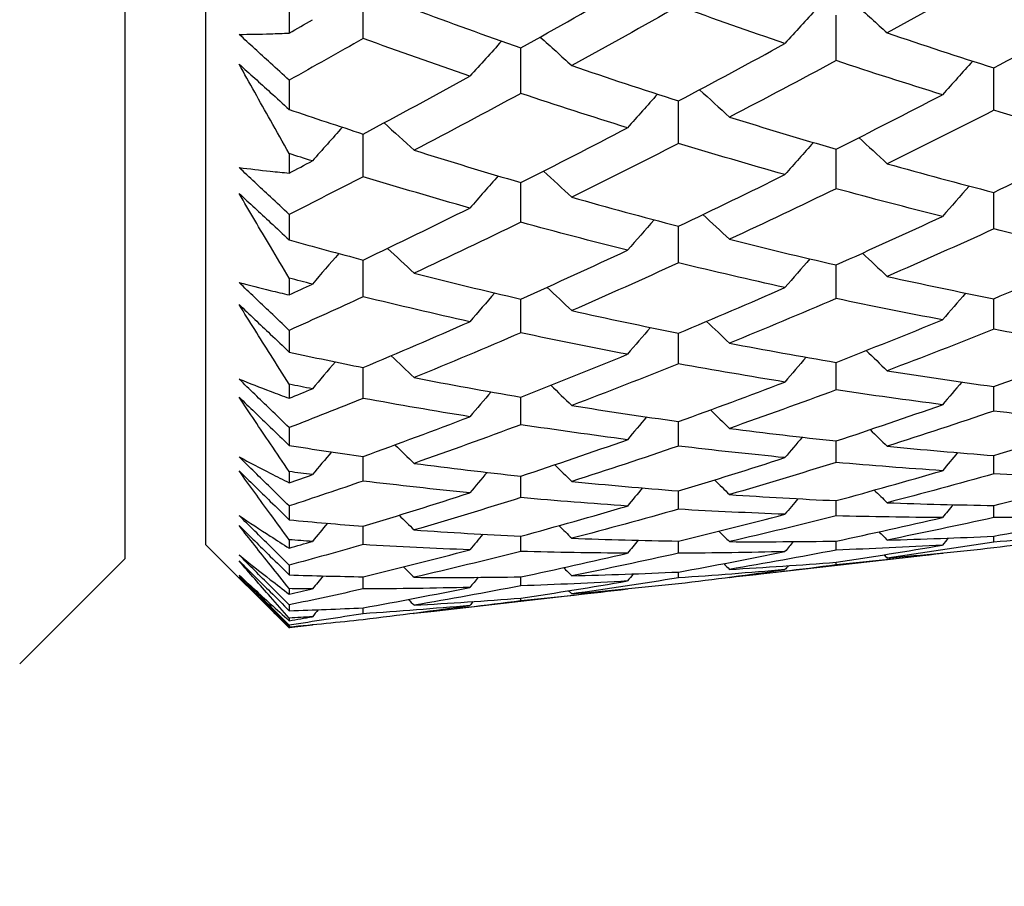
# Model space of a CAD drawing. Units: millimetres. Extents: x 24 to 867, y 24 to 606.
# Drawn here: x 177 to 181, y 120 to 124 of the extents above; entities that cross this region are included whole.
import ezdxf

# ---------------------------------------------------------------- set-up
doc = ezdxf.new("R2010")
doc.units = ezdxf.units.MM
doc.header["$LTSCALE"] = 0.54
doc.layers.add('Dimension (ISO)', color=7, linetype='Continuous', lineweight=25)
doc.layers.add('Visible (ISO)', color=7, linetype='Continuous', lineweight=25)
doc.styles.add('Samuel Heath (ISO)', font='tahoma.ttf')
doc.dimstyles.new('Samuel Heath (ISO)', dxfattribs={"dimscale": 3, "dimtxt": 2, "dimasz": 2.5, "dimexe": 1, "dimexo": 1.5, "dimgap": 0.762, "dimtad": 0, "dimtih": 1, "dimtoh": 1, "dimdec": 4, "dimlfac": 0.03937, "dimrnd": 1e-08, "dimzin": 1, "dimdsep": 46, "dimlunit": 5, "dimtxsty": 'Samuel Heath (ISO)', "dimcen": 0.09, "dimdle": 10, "dimclrd": 256, "dimclre": 256, "dimclrt": 256, "dimazin": 0, "dimtfac": 1.5, "dimtmove": 0, "dimatfit": 3, "dimfxl": 1, "dimtolj": 1, "dimtzin": 0, "dimlwd": 15, "dimlwe": 15, "dimarcsym": 0})

# ---------------------------------------------------------------- blocks, each defined once
blk = doc.blocks.new('*D6')
at = {"layer": 'Defpoints', "color": 0, "transparency": 16777216}
for p in [(138.6068, 147.6368), (398.7173, 147.6368), (337.6775, 141.9297)]:
    blk.add_point(p, dxfattribs=at)
at = {"layer": 'Dimension (ISO)', "lineweight": 15, "transparency": 16777216}
for p, q in [((398.7173, 155.1368), (398.7173, 162.6368)), ((143.1068, 147.6368), (401.7173, 147.6368)), ((398.7173, 147.6368), (398.7173, 141.9297)), ((342.1775, 141.9297), (401.7173, 141.9297)), ((398.7173, 134.4297), (398.7173, 120.2115)), ((398.7173, 120.2115), (391.2173, 120.2115))]:
    blk.add_line(p, q, dxfattribs=at)
at = {"layer": 'Dimension (ISO)', "transparency": 16777216}
for points in [[(397.4673, 155.1368), (399.9673, 155.1368), (398.7173, 147.6368)], [(397.4673, 134.4297), (399.9673, 134.4297), (398.7173, 141.9297)]]:
    blk.add_solid(points, dxfattribs=at)
at = {"layer": 'Dimension (ISO)', "color": 176, "lineweight": 18, "true_color": 0x000080, "transparency": 16777216, "insert": (385.8275, 130.7266), "char_height": 6, "attachment_point": 2, "style": 'Samuel Heath (ISO)'}
blk.add_mtext('\\A1;{\\H1.5x;\\S1/4;}', dxfattribs=at)
blk = doc.blocks.new('*D15')
at = {"layer": 'Defpoints', "color": 0, "transparency": 16777216}
for p in [(337.6775, 141.9297), (83.6068, 116.6368), (83.6068, 57.9297)]:
    blk.add_point(p, dxfattribs=at)
at = {"layer": 'Dimension (ISO)', "lineweight": 15, "transparency": 16777216}
for p, q in [((337.6775, 137.4297), (337.6775, 54.9297)), ((83.6068, 112.1368), (83.6068, 54.9297)), ((91.1068, 57.9297), (204.5724, 57.9297)), ((330.1775, 57.9297), (216.7119, 57.9297))]:
    blk.add_line(p, q, dxfattribs=at)
at = {"layer": 'Dimension (ISO)', "transparency": 16777216}
for points in [[(91.1068, 59.1797), (91.1068, 56.6797), (83.6068, 57.9297)], [(330.1775, 59.1797), (330.1775, 56.6797), (337.6775, 57.9297)]]:
    blk.add_solid(points, dxfattribs=at)
at = {"layer": 'Dimension (ISO)', "color": 176, "lineweight": 18, "true_color": 0x000080, "transparency": 16777216, "insert": (210.6421, 60.9297), "char_height": 6, "attachment_point": 2, "style": 'Samuel Heath (ISO)'}
blk.add_mtext('\\A1; \\fTahoma|b0|i0;A', dxfattribs=at)
blk = doc.blocks.new('*D16')
at = {"layer": 'Defpoints', "color": 0, "transparency": 16777216}
for p in [(337.6775, 141.9297), (158.1068, 121.5995), (337.6775, 93.9297)]:
    blk.add_point(p, dxfattribs=at)
at = {"layer": 'Dimension (ISO)', "lineweight": 15, "transparency": 16777216}
for p, q in [((337.6775, 137.4297), (337.6775, 90.9297)), ((158.1068, 117.0995), (158.1068, 90.9297)), ((165.6068, 93.9297), (241.9775, 93.9297)), ((330.1775, 93.9297), (253.8067, 93.9297))]:
    blk.add_line(p, q, dxfattribs=at)
at = {"layer": 'Dimension (ISO)', "transparency": 16777216}
for points in [[(165.6068, 95.1797), (165.6068, 92.6797), (158.1068, 93.9297)], [(330.1775, 95.1797), (330.1775, 92.6797), (337.6775, 93.9297)]]:
    blk.add_solid(points, dxfattribs=at)
at = {"layer": 'Dimension (ISO)', "color": 176, "lineweight": 18, "true_color": 0x000080, "transparency": 16777216, "insert": (247.8921, 96.9297), "char_height": 6, "attachment_point": 2, "style": 'Samuel Heath (ISO)'}
blk.add_mtext('\\A1; \\fTahoma|b0|i0;B', dxfattribs=at)

msp = doc.modelspace()

# ---------------------------------------------------------------- linework, layer by layer
at = {"layer": 'Visible (ISO)'}
for p, q in [((177.30676, 173.35936), (177.30676, 121.91427)), ((177.65676, 173.29652), (177.65676, 121.97712)), ((178.01817, 124.28661), (178.01817, 124.19092)), ((178.01817, 123.98683), (178.01817, 123.85998)), ((178.01817, 123.66913), (178.01817, 123.58481)), ((178.01817, 123.40584), (178.01817, 123.29524)), ((178.01817, 123.12982), (178.01817, 123.05717)), ((178.01817, 122.90389), (178.01817, 122.80989)), ((178.01817, 122.67045), (178.01817, 122.60969)), ((178.01817, 122.48262), (178.01817, 122.40552)), ((178.01817, 122.29251), (178.01817, 122.24385)), ((178.01817, 122.1434), (178.01817, 122.08345)), ((178.01817, 121.99724), (178.01817, 121.96083)), ((177.65676, 121.97712), (178.01817, 121.61571)), ((177.30676, 121.91427), (176.85241, 121.45992)), ((180.74648, 121.92656), (180.02122, 121.84393)), ((178.01817, 121.88732), (178.01817, 121.84473)), ((180.38402, 121.88823), (180.38404, 121.8999)), ((178.01817, 121.78561), (178.01817, 121.76157)), ((179.38347, 121.77127), (178.65698, 121.68849)), ((179.02039, 121.7329), (179.0204, 121.7446)), ((178.01817, 121.71524), (178.01817, 121.69014)), ((178.33858, 121.67712), (178.33859, 121.70253)), ((178.01817, 121.65829), (178.01817, 121.6467)), ((178.01817, 121.62771), (178.01817, 121.62018)), ((178.02046, 121.61597), (178.01817, 121.61571))]:
    msp.add_line(p, q, dxfattribs=at)
for points in [[(181.06583, 124.44759), (180.91226, 124.36094), (180.75874, 124.27561), (180.60525, 124.19161)], [(178.33858, 124.16751), (178.33861, 124.23744), (178.33864, 124.30737), (178.33867, 124.3773)], [(179.02039, 124.12657), (179.17407, 124.21255), (179.32776, 124.29986), (179.48148, 124.38848)], [(178.55889, 124.29396), (178.71264, 124.23659), (178.86648, 124.18079), (179.02039, 124.12657)], [(179.7022, 124.30755), (179.54845, 124.22036), (179.39472, 124.13449), (179.24101, 124.04996)], [(180.16298, 124.14569), (180.00931, 124.19807), (179.85572, 124.25203), (179.7022, 124.30755)], [(180.30055, 124.29718), (180.25447, 124.24685), (180.20861, 124.19636), (180.16298, 124.14569)], [(180.46802, 124.31474), (180.51398, 124.2739), (180.55972, 124.23286), (180.60525, 124.19161)], [(178.01817, 124.19092), (178.0516, 124.21016), (178.08503, 124.22947), (178.11846, 124.24883)], [(180.38402, 124.07145), (180.38413, 124.13698), (180.38424, 124.20251), (180.38436, 124.26804)], [(181.06583, 124.03998), (181.21916, 124.12104), (181.37255, 124.20346), (181.52598, 124.28721)], [(178.33858, 124.16751), (178.23178, 124.10664), (178.12498, 124.04641), (178.01817, 123.98683)], [(178.79997, 124.00416), (178.64609, 124.05703), (178.4923, 124.11148), (178.33858, 124.16751)], [(179.10374, 124.17333), (179.14971, 124.13241), (179.19547, 124.09128), (179.24101, 124.04996)], [(180.60525, 124.19161), (180.7587, 124.1395), (180.91223, 124.08896), (181.06583, 124.03998)], [(178.93734, 124.15598), (178.89133, 124.10555), (178.84554, 124.05494), (178.79997, 124.00416)], [(179.02039, 123.92954), (179.02045, 123.99525), (179.0205, 124.06096), (179.02056, 124.12667)], [(179.7022, 123.89692), (179.85577, 123.97849), (180.00936, 124.06142), (180.16298, 124.14569)], [(179.24101, 124.04996), (179.39466, 123.99737), (179.54839, 123.94635), (179.7022, 123.89692)], [(180.38402, 124.07145), (180.23035, 123.98862), (180.07673, 123.90714), (179.92313, 123.82703)], [(180.84448, 123.92389), (180.69092, 123.9715), (180.53743, 124.02069), (180.38402, 124.07145)], [(180.97495, 124.06914), (180.93125, 124.02088), (180.88777, 123.97246), (180.84448, 123.92389)], [(181.06583, 123.85638), (181.06596, 123.91765), (181.0661, 123.97892), (181.06623, 124.0402)], [(178.33858, 123.75386), (178.49237, 123.83594), (178.64617, 123.91939), (178.79997, 124.00416)], [(179.02039, 123.92954), (178.86655, 123.84621), (178.71271, 123.76423), (178.55889, 123.6836)], [(179.48148, 123.7806), (179.3277, 123.82866), (179.17401, 123.87831), (179.02039, 123.92954)], [(179.61175, 123.92617), (179.56813, 123.8778), (179.5247, 123.82928), (179.48148, 123.7806)], [(179.79307, 123.94534), (179.83661, 123.90609), (179.87997, 123.86665), (179.92313, 123.82703)], [(180.38402, 123.68836), (180.53747, 123.76549), (180.69095, 123.84401), (180.84448, 123.92389)], [(179.7022, 123.71272), (179.70228, 123.77416), (179.70236, 123.83561), (179.70244, 123.89705)], [(178.01817, 123.85998), (178.12494, 123.82384), (178.23174, 123.78847), (178.33858, 123.75386)], [(179.92313, 123.82703), (180.07668, 123.77922), (180.23031, 123.73299), (180.38402, 123.68836)], [(181.06583, 123.85638), (180.91226, 123.77795), (180.75874, 123.7009), (180.60525, 123.62523)], [(181.52598, 123.72314), (181.37252, 123.76597), (181.21914, 123.81038), (181.06583, 123.85638)], [(178.24856, 123.7832), (178.20499, 123.73472), (178.16163, 123.68609), (178.11846, 123.6373)], [(178.42878, 123.80216), (178.47234, 123.76282), (178.51571, 123.7233), (178.55889, 123.6836)], [(179.02039, 123.54363), (179.17407, 123.62124), (179.32776, 123.70024), (179.48148, 123.7806)], [(178.33858, 123.56907), (178.3386, 123.63068), (178.33863, 123.69229), (178.33866, 123.7539)], [(180.48256, 123.73808), (180.52363, 123.70063), (180.56453, 123.66301), (180.60525, 123.62523)], [(179.7022, 123.71272), (179.54845, 123.63382), (179.39472, 123.55629), (179.24101, 123.48015)], [(180.16298, 123.57819), (180.00931, 123.62144), (179.85572, 123.66629), (179.7022, 123.71272)], [(180.28599, 123.71704), (180.24481, 123.6709), (180.2038, 123.62462), (180.16298, 123.57819)], [(181.06583, 123.50094), (181.21916, 123.57361), (181.37255, 123.64768), (181.52598, 123.72314)], [(178.11846, 123.6373), (178.08503, 123.64784), (178.0516, 123.65844), (178.01817, 123.66913)], [(178.55889, 123.6836), (178.71265, 123.63535), (178.86648, 123.58869), (179.02039, 123.54363)], [(180.38402, 123.5171), (180.38412, 123.57424), (180.38422, 123.63138), (180.38432, 123.68851)], [(178.01817, 123.58481), (178.0516, 123.60225), (178.08503, 123.61974), (178.11846, 123.6373)], [(180.60525, 123.62523), (180.7587, 123.58221), (180.91222, 123.54078), (181.06583, 123.50094)], [(178.33858, 123.56907), (178.23178, 123.514), (178.12498, 123.45959), (178.01817, 123.40584)], [(178.79997, 123.43325), (178.6461, 123.47692), (178.4923, 123.52219), (178.33858, 123.56907)], [(178.92281, 123.57241), (178.88168, 123.52616), (178.84074, 123.47978), (178.79997, 123.43325)], [(179.11827, 123.59324), (179.15935, 123.55571), (179.20027, 123.51801), (179.24101, 123.48015)], [(179.7022, 123.35466), (179.85577, 123.42777), (180.00936, 123.50229), (180.16298, 123.57819)], [(179.02039, 123.37182), (179.02044, 123.42911), (179.02049, 123.48641), (179.02054, 123.5437)], [(180.96003, 123.52864), (180.92136, 123.48489), (180.88284, 123.44101), (180.84448, 123.39701)], [(179.24101, 123.48015), (179.39466, 123.43672), (179.54839, 123.39488), (179.7022, 123.35466)], [(180.38402, 123.5171), (180.23035, 123.44267), (180.07673, 123.36962), (179.92313, 123.29799)], [(180.84448, 123.39701), (180.69092, 123.43544), (180.53743, 123.47548), (180.38402, 123.5171)], [(181.06583, 123.34273), (181.06595, 123.39552), (181.06607, 123.44832), (181.06619, 123.50111)], [(178.33858, 123.20837), (178.49237, 123.28193), (178.64617, 123.35689), (178.79997, 123.43325)], [(179.80794, 123.40522), (179.84649, 123.36962), (179.88488, 123.33388), (179.92313, 123.29799)], [(180.38402, 123.18699), (180.53747, 123.25557), (180.69095, 123.32558), (180.84448, 123.39701)], [(179.02039, 123.37182), (178.86655, 123.29694), (178.71271, 123.22345), (178.55889, 123.15138)], [(179.48148, 123.25053), (179.3277, 123.28935), (179.17401, 123.32978), (179.02039, 123.37182)], [(179.59687, 123.38246), (179.55825, 123.33861), (179.51978, 123.29463), (179.48148, 123.25053)], [(179.7022, 123.19593), (179.70227, 123.24887), (179.70234, 123.30182), (179.70242, 123.35476)], [(181.06583, 123.34273), (180.91226, 123.27278), (180.75874, 123.20426), (180.60525, 123.13716)], [(181.52598, 123.23706), (181.37252, 123.27069), (181.21914, 123.30591), (181.06583, 123.34273)], [(178.01817, 123.29524), (178.12494, 123.2655), (178.23174, 123.23655), (178.33858, 123.20837)], [(179.92313, 123.29799), (180.07668, 123.25939), (180.23031, 123.22238), (180.38402, 123.18699)], [(178.2337, 123.23628), (178.19513, 123.19233), (178.15672, 123.14825), (178.11846, 123.10405)], [(178.44364, 123.25884), (178.48221, 123.22317), (178.52062, 123.18735), (178.55889, 123.15138)], [(179.02039, 123.03926), (179.17407, 123.10826), (179.32776, 123.17869), (179.48148, 123.25053)], [(180.49781, 123.23811), (180.53376, 123.20459), (180.56957, 123.17094), (180.60525, 123.13716)], [(181.06583, 123.04063), (181.21916, 123.10467), (181.37255, 123.17015), (181.52598, 123.23706)], [(178.33858, 123.04913), (178.3386, 123.10222), (178.33862, 123.15531), (178.33865, 123.2084)], [(179.7022, 123.19593), (179.54845, 123.12557), (179.39472, 123.05664), (179.24101, 122.98914)], [(180.16298, 123.08917), (180.00931, 123.12315), (179.85572, 123.15874), (179.7022, 123.19593)], [(180.27072, 123.21337), (180.23467, 123.17208), (180.19876, 123.13068), (180.16298, 123.08917)], [(180.38402, 123.04143), (180.3841, 123.08999), (180.38419, 123.13855), (180.38428, 123.18711)], [(178.55889, 123.15138), (178.71265, 123.11239), (178.86648, 123.07502), (179.02039, 123.03926)], [(178.11846, 123.10405), (178.08503, 123.11257), (178.0516, 123.12115), (178.01817, 123.12982)], [(178.01817, 123.05717), (178.0516, 123.07273), (178.08503, 123.08836), (178.11846, 123.10405)], [(180.60525, 123.13716), (180.7587, 123.10338), (180.91222, 123.0712), (181.06583, 123.04063)], [(178.90757, 123.06577), (178.87156, 123.02438), (178.8357, 122.98289), (178.79997, 122.94128)], [(179.13351, 123.09031), (179.16947, 123.05671), (179.20531, 123.02299), (179.24101, 122.98914)], [(179.7022, 122.8916), (179.85577, 122.95601), (180.00936, 123.02187), (180.16298, 123.08917)], [(180.94434, 123.06515), (180.91093, 123.02659), (180.87765, 122.98794), (180.84448, 122.94919)], [(178.33858, 123.04913), (178.23178, 123.00003), (178.12498, 122.95162), (178.01817, 122.90389)], [(178.79997, 122.94128), (178.6461, 122.97561), (178.4923, 123.01156), (178.33858, 123.04913)], [(179.02039, 122.89324), (179.02043, 122.94193), (179.02048, 122.99063), (179.02052, 123.03932)], [(180.38402, 123.04143), (180.23035, 122.97562), (180.07673, 122.91126), (179.92313, 122.84835)], [(180.84448, 122.94919), (180.69091, 122.97833), (180.53743, 123.00907), (180.38402, 123.04143)], [(181.06583, 122.90832), (181.06593, 122.95247), (181.06603, 122.99662), (181.06614, 123.04076)], [(179.24101, 122.98914), (179.39466, 122.95501), (179.54839, 122.92249), (179.7022, 122.8916)], [(178.33858, 122.74256), (178.49237, 122.80735), (178.64617, 122.8736), (178.79997, 122.94128)], [(179.8236, 122.94281), (179.85689, 122.91144), (179.89006, 122.87995), (179.92313, 122.84835)], [(180.38402, 122.76537), (180.53747, 122.82518), (180.69095, 122.88646), (180.84448, 122.94919)], [(179.02039, 122.89324), (178.86655, 122.82705), (178.71271, 122.76231), (178.55889, 122.69903)], [(179.48148, 122.80001), (179.3277, 122.82946), (179.17401, 122.86054), (179.02039, 122.89324)], [(179.5812, 122.91624), (179.54784, 122.87759), (179.5146, 122.83885), (179.48148, 122.80001)], [(179.7022, 122.75886), (179.70226, 122.80313), (179.70233, 122.8474), (179.70239, 122.89167)], [(181.06583, 122.90832), (180.91226, 122.84709), (180.75874, 122.78731), (180.60525, 122.72901)], [(181.52598, 122.83058), (181.37252, 122.85488), (181.21914, 122.8808), (181.06583, 122.90832)], [(179.92313, 122.84835), (180.07668, 122.81907), (180.23031, 122.79141), (180.38402, 122.76537)], [(178.01817, 122.80989), (178.12494, 122.78666), (178.23174, 122.76422), (178.33858, 122.74256)], [(179.02039, 122.61514), (179.17407, 122.67529), (179.32776, 122.73692), (179.48148, 122.80001)], [(180.51392, 122.81635), (180.54446, 122.78733), (180.5749, 122.75822), (180.60525, 122.72901)], [(181.06583, 122.66055), (181.21916, 122.71574), (181.37255, 122.77242), (181.52598, 122.83058)], [(178.21806, 122.76733), (178.18474, 122.72859), (178.15154, 122.68975), (178.11846, 122.65082)], [(178.45929, 122.79371), (178.4926, 122.76226), (178.5258, 122.7307), (178.55889, 122.69903)], [(179.7022, 122.75886), (179.54845, 122.69728), (179.39472, 122.63716), (179.24101, 122.57852)], [(180.16298, 122.68022), (180.00931, 122.70481), (179.85572, 122.73103), (179.7022, 122.75886)], [(180.25458, 122.78768), (180.22395, 122.75194), (180.19342, 122.71612), (180.16298, 122.68022)], [(180.38402, 122.64598), (180.38409, 122.68581), (180.38417, 122.72563), (180.38424, 122.76545)], [(178.33858, 122.6094), (178.3386, 122.65379), (178.33862, 122.69819), (178.33864, 122.74259)], [(180.60525, 122.72901), (180.7587, 122.70458), (180.91222, 122.68176), (181.06583, 122.66055)], [(178.11846, 122.65082), (178.08503, 122.65729), (178.0516, 122.66383), (178.01817, 122.67045)], [(178.55889, 122.69903), (178.71265, 122.66943), (178.86648, 122.64147), (179.02039, 122.61514)], [(179.7022, 122.50925), (179.85577, 122.56475), (180.00936, 122.62175), (180.16298, 122.68022)], [(180.92769, 122.68006), (180.89987, 122.64741), (180.87213, 122.61469), (180.84448, 122.5819)], [(178.01817, 122.60969), (178.0516, 122.62333), (178.08503, 122.63704), (178.11846, 122.65082)], [(178.89146, 122.63758), (178.86086, 122.60176), (178.83037, 122.56585), (178.79997, 122.52987)], [(179.14961, 122.66606), (179.18017, 122.63698), (179.21064, 122.60779), (179.24101, 122.57852)], [(180.38402, 122.64598), (180.23035, 122.58902), (180.07673, 122.53354), (179.92313, 122.47956)], [(180.84448, 122.5819), (180.69091, 122.60164), (180.53743, 122.623), (180.38402, 122.64598)], [(181.06583, 122.55458), (181.06591, 122.58993), (181.066, 122.62529), (181.06608, 122.66064)], [(178.33858, 122.6094), (178.23178, 122.56643), (178.12498, 122.52417), (178.01817, 122.48262)], [(178.79997, 122.52987), (178.64609, 122.55474), (178.4923, 122.58125), (178.33858, 122.6094)], [(179.02039, 122.49537), (179.02043, 122.53531), (179.02046, 122.57524), (179.0205, 122.61518)], [(179.24101, 122.57852), (179.39466, 122.5538), (179.54839, 122.53071), (179.7022, 122.50925)], [(179.8402, 122.55953), (179.86792, 122.53295), (179.89556, 122.50629), (179.92313, 122.47956)], [(180.38402, 122.42487), (180.53747, 122.47571), (180.69095, 122.52806), (180.84448, 122.5819)], [(181.06583, 122.55458), (180.91226, 122.50225), (180.75874, 122.45142), (180.60525, 122.4021)], [(181.52598, 122.505), (181.37252, 122.51991), (181.21914, 122.53644), (181.06583, 122.55458)], [(178.33858, 122.35795), (178.49237, 122.41377), (178.64617, 122.47107), (178.79997, 122.52987)], [(179.56458, 122.52889), (179.53679, 122.49616), (179.5091, 122.46336), (179.48148, 122.4305)], [(179.7022, 122.40294), (179.70225, 122.43839), (179.7023, 122.47385), (179.70235, 122.50931)], [(181.06583, 122.36194), (181.21916, 122.40811), (181.37255, 122.4558), (181.52598, 122.505)], [(179.02039, 122.49537), (178.86655, 122.43809), (178.71271, 122.3823), (178.55889, 122.32802)], [(179.48148, 122.4305), (179.3277, 122.45049), (179.17401, 122.47211), (179.02039, 122.49537)], [(179.92313, 122.47956), (180.07668, 122.4597), (180.23031, 122.44147), (180.38402, 122.42487)], [(180.53108, 122.47405), (180.55587, 122.45013), (180.58059, 122.42615), (180.60525, 122.4021)], [(179.02039, 122.27262), (179.17407, 122.32374), (179.32776, 122.37637), (179.48148, 122.4305)], [(180.23739, 122.4412), (180.21252, 122.41175), (180.18772, 122.38224), (180.16298, 122.35267)], [(180.38402, 122.33205), (180.38408, 122.36301), (180.38414, 122.39397), (180.3842, 122.42493)], [(178.01817, 122.40552), (178.12494, 122.38887), (178.23174, 122.37302), (178.33858, 122.35795)], [(178.20146, 122.37772), (178.17371, 122.34491), (178.14605, 122.31204), (178.11846, 122.2791)], [(178.4759, 122.40818), (178.50364, 122.38154), (178.5313, 122.35482), (178.55889, 122.32802)], [(179.7022, 122.40294), (179.54845, 122.35033), (179.39472, 122.29922), (179.24101, 122.24964)], [(180.16298, 122.35267), (180.00931, 122.3678), (179.85572, 122.38455), (179.7022, 122.40294)], [(180.60525, 122.4021), (180.7587, 122.38709), (180.91222, 122.3737), (181.06583, 122.36194)], [(180.90987, 122.37444), (180.88803, 122.34845), (180.86623, 122.32241), (180.84448, 122.29633)], [(178.33858, 122.25129), (178.33859, 122.28685), (178.33861, 122.32241), (178.33863, 122.35797)], [(179.7022, 122.20887), (179.85577, 122.25528), (180.00936, 122.30322), (180.16298, 122.35267)], [(180.38402, 122.33205), (180.23035, 122.28412), (180.07673, 122.23771), (179.92313, 122.19282)], [(180.84448, 122.29633), (180.69091, 122.30661), (180.53743, 122.31852), (180.38402, 122.33205)], [(181.06583, 122.28265), (181.06589, 122.3091), (181.06596, 122.33555), (181.06603, 122.362)], [(178.11846, 122.2791), (178.08503, 122.28349), (178.0516, 122.28796), (178.01817, 122.29251)], [(178.55889, 122.32802), (178.71264, 122.30791), (178.86648, 122.28945), (179.02039, 122.27262)], [(178.87429, 122.28909), (178.84945, 122.25956), (178.82468, 122.22998), (178.79997, 122.20035)], [(179.16677, 122.32177), (179.19158, 122.29779), (179.21632, 122.27374), (179.24101, 122.24964)], [(180.38402, 122.16661), (180.53747, 122.20832), (180.69095, 122.25156), (180.84448, 122.29633)], [(178.01817, 122.24385), (178.0516, 122.25553), (178.08503, 122.26728), (178.11846, 122.2791)], [(178.33858, 122.25129), (178.23178, 122.2146), (178.12498, 122.17863), (178.01817, 122.1434)], [(178.79997, 122.20035), (178.64609, 122.21569), (178.4923, 122.23267), (178.33858, 122.25129)], [(179.02039, 122.17951), (179.02042, 122.21055), (179.02045, 122.2416), (179.02048, 122.27265)], [(179.24101, 122.24964), (179.39466, 122.23441), (179.54839, 122.22082), (179.7022, 122.20887)], [(179.85796, 122.25646), (179.87973, 122.2353), (179.90145, 122.21409), (179.92313, 122.19282)], [(181.06583, 122.28265), (180.91226, 122.2394), (180.75874, 122.19768), (180.60525, 122.1575)], [(181.52598, 122.2614), (181.37252, 122.26686), (181.21914, 122.27395), (181.06583, 122.28265)], [(181.06583, 122.14576), (181.21916, 122.18276), (181.37255, 122.22131), (181.52598, 122.2614)], [(179.54679, 122.22151), (179.52497, 122.19545), (179.5032, 122.16935), (179.48148, 122.14321)], [(179.7022, 122.12932), (179.70224, 122.15585), (179.70228, 122.18238), (179.70232, 122.2089)], [(180.5495, 122.21218), (180.56812, 122.19399), (180.5867, 122.17576), (180.60525, 122.1575)], [(178.33858, 122.0558), (178.49237, 122.10245), (178.64617, 122.15064), (178.79997, 122.20035)], [(179.02039, 122.17951), (178.86655, 122.13133), (178.71271, 122.08467), (178.55889, 122.03956)], [(179.48148, 122.14321), (179.3277, 122.15367), (179.17401, 122.16577), (179.02039, 122.17951)], [(179.92313, 122.19282), (180.07668, 122.18246), (180.23031, 122.17372), (180.38402, 122.16661)], [(180.21892, 122.17487), (180.20024, 122.15248), (180.18159, 122.13005), (180.16298, 122.1076)], [(180.38402, 122.10066), (180.38406, 122.12265), (180.38411, 122.14465), (180.38415, 122.16665)], [(179.02039, 122.01284), (179.17407, 122.05475), (179.32776, 122.09821), (179.48148, 122.14321)], [(179.7022, 122.12932), (179.54845, 122.08586), (179.39472, 122.04393), (179.24101, 122.00356)], [(180.16298, 122.1076), (180.00931, 122.11321), (179.85572, 122.12045), (179.7022, 122.12932)], [(180.60525, 122.1575), (180.7587, 122.15197), (180.91222, 122.14806), (181.06583, 122.14576)], [(180.89065, 122.14908), (180.87524, 122.13055), (180.85985, 122.112), (180.84448, 122.09342)], [(181.06583, 122.09341), (181.06587, 122.11087), (181.06592, 122.12833), (181.06596, 122.1458)], [(178.01817, 122.08345), (178.12494, 122.07344), (178.23174, 122.06422), (178.33858, 122.0558)], [(178.49366, 122.10336), (178.51545, 122.08214), (178.53719, 122.06087), (178.55889, 122.03956)], [(179.7022, 121.99142), (179.85577, 122.02859), (180.00936, 122.06732), (180.16298, 122.1076)], [(180.38402, 122.10066), (180.23035, 122.06191), (180.07673, 122.02472), (179.92313, 121.98908)], [(180.84448, 122.09342), (180.69091, 122.09421), (180.53743, 122.09662), (180.38402, 122.10066)], [(180.38402, 121.99143), (180.53747, 122.02386), (180.69095, 122.05786), (180.84448, 122.09342)], [(181.06583, 122.09341), (180.91226, 122.05938), (180.75874, 122.02691), (180.60525, 121.99601)], [(181.52598, 122.10057), (181.37252, 122.09657), (181.21914, 122.09418), (181.06583, 122.09341)], [(181.06583, 122.01274), (181.21916, 122.04044), (181.37255, 122.06972), (181.52598, 122.10057)], [(178.1837, 122.06857), (178.1619, 122.04245), (178.14016, 122.01628), (178.11846, 121.99008)], [(178.33858, 121.976), (178.33859, 122.0026), (178.3386, 122.0292), (178.33862, 122.05581)], [(178.55889, 122.03956), (178.71264, 122.02901), (178.86647, 122.02011), (179.02039, 122.01284)], [(179.1852, 122.05838), (179.20384, 122.04014), (179.22244, 122.02187), (179.24101, 122.00356)], [(179.87712, 122.03443), (179.89248, 122.01934), (179.90782, 122.00422), (179.92313, 121.98908)], [(178.11846, 121.99008), (178.08503, 121.99239), (178.0516, 121.99478), (178.01817, 121.99724)], [(178.01817, 121.96083), (178.0516, 121.97051), (178.08503, 121.98026), (178.11846, 121.99008)], [(178.85585, 122.02123), (178.83719, 121.99878), (178.81856, 121.9763), (178.79997, 121.95379)], [(179.02039, 121.94668), (179.02041, 121.96874), (179.02043, 121.9908), (179.02046, 122.01286)], [(179.24101, 122.00356), (179.39466, 121.99788), (179.54839, 121.99383), (179.7022, 121.99142)], [(179.5276, 121.99486), (179.5122, 121.97629), (179.49683, 121.95769), (179.48148, 121.93907)], [(179.7022, 121.9389), (179.70223, 121.95642), (179.70226, 121.97393), (179.70228, 121.99144)], [(179.92313, 121.98908), (180.07668, 121.98824), (180.23031, 121.98902), (180.38402, 121.99143)], [(180.1989, 121.98932), (180.18691, 121.97482), (180.17494, 121.96031), (180.16298, 121.94579)], [(180.38402, 121.95256), (180.38404, 121.96552), (180.38407, 121.97848), (180.3841, 121.99145)], [(180.56946, 122.03138), (180.58141, 122.01961), (180.59334, 122.00782), (180.60525, 121.99601)], [(180.60525, 121.99601), (180.7587, 121.99997), (180.91222, 122.00555), (181.06583, 122.01274)], [(180.86972, 122.00443), (180.8613, 121.99424), (180.85289, 121.98404), (180.84448, 121.97383)], [(181.52598, 122.02303), (181.37252, 122.00958), (181.21914, 121.99774), (181.06583, 121.9875)], [(181.06583, 121.96329), (181.21916, 121.98161), (181.37255, 122.00153), (181.52598, 122.02303)], [(181.06583, 121.9875), (181.06585, 121.99591), (181.06587, 122.00433), (181.0659, 122.01275)], [(178.33858, 121.976), (178.23178, 121.94569), (178.12498, 121.91613), (178.01817, 121.88732)], [(178.79997, 121.95379), (178.64609, 121.95955), (178.4923, 121.96695), (178.33858, 121.976)], [(178.33858, 121.83708), (178.49237, 121.87442), (178.64617, 121.91333), (178.79997, 121.95379)], [(179.02039, 121.94668), (178.86655, 121.90775), (178.71271, 121.87039), (178.55889, 121.83459)], [(179.48148, 121.93907), (179.3277, 121.93997), (179.17401, 121.9425), (179.02039, 121.94668)], [(180.38402, 121.95256), (180.23035, 121.92313), (180.07673, 121.89527), (179.92313, 121.869)], [(180.84448, 121.97383), (180.69091, 121.96512), (180.53743, 121.95803), (180.38402, 121.95256)], [(180.38402, 121.8999), (180.53747, 121.92295), (180.69095, 121.9476), (180.84448, 121.97383)], [(181.06583, 121.9875), (180.91226, 121.9628), (180.75874, 121.93968), (180.60525, 121.91816)], [(180.60525, 121.91816), (180.7587, 121.9316), (180.91222, 121.94664), (181.06583, 121.96329)], [(179.02039, 121.83664), (179.17407, 121.86921), (179.32776, 121.90336), (179.48148, 121.93907)], [(179.7022, 121.9389), (179.54845, 121.90473), (179.39472, 121.87212), (179.24101, 121.8411)], [(180.16298, 121.94579), (180.00931, 121.94187), (179.85572, 121.93957), (179.7022, 121.9389)], [(179.7022, 121.85763), (179.85577, 121.88543), (180.00936, 121.91483), (180.16298, 121.94579)], [(180.84448, 121.93794), (180.69091, 121.91977), (180.53743, 121.9032), (180.38402, 121.88823)], [(180.59131, 121.93201), (180.59596, 121.92739), (180.60061, 121.92278), (180.60525, 121.91816)], [(180.84669, 121.94062), (180.84595, 121.93973), (180.84522, 121.93884), (180.84448, 121.93794)], [(178.51283, 121.88006), (178.52821, 121.86493), (178.54356, 121.84977), (178.55889, 121.83459)], [(179.20518, 121.87656), (179.21714, 121.86475), (179.22908, 121.85293), (179.24101, 121.8411)], [(180.16298, 121.86779), (180.00931, 121.85434), (179.85572, 121.84251), (179.7022, 121.83231)], [(179.7022, 121.80792), (179.85577, 121.82627), (180.00936, 121.84623), (180.16298, 121.86779)], [(179.89799, 121.89393), (179.90638, 121.88563), (179.91476, 121.87732), (179.92313, 121.869)], [(179.92313, 121.869), (180.07668, 121.87768), (180.23031, 121.88798), (180.38402, 121.8999)], [(180.38402, 121.88823), (180.23035, 121.86821), (180.07673, 121.84979), (179.92313, 121.83297)], [(180.17698, 121.88482), (180.17231, 121.87914), (180.16765, 121.87347), (180.16298, 121.86779)], [(178.01817, 121.84473), (178.12494, 121.84139), (178.23174, 121.83884), (178.33858, 121.83708)], [(178.16453, 121.84064), (178.14915, 121.82202), (178.13379, 121.80338), (178.11846, 121.78471)], [(178.33858, 121.7844), (178.33859, 121.80196), (178.3386, 121.81953), (178.3386, 121.83709)], [(178.55889, 121.83459), (178.71264, 121.83363), (178.86647, 121.83432), (179.02039, 121.83664)], [(178.83585, 121.83464), (178.82387, 121.82011), (178.81192, 121.80557), (178.79997, 121.79101)], [(179.02039, 121.79765), (179.0204, 121.81065), (179.02042, 121.82365), (179.02043, 121.83665)], [(179.48148, 121.81875), (179.3277, 121.81009), (179.17401, 121.80305), (179.02039, 121.79765)], [(179.02039, 121.7446), (179.17407, 121.76772), (179.32776, 121.79244), (179.48148, 121.81875)], [(179.24101, 121.8411), (179.39466, 121.84498), (179.54839, 121.85049), (179.7022, 121.85763)], [(179.7022, 121.83231), (179.54845, 121.80753), (179.39472, 121.78435), (179.24101, 121.76277)], [(179.50668, 121.84943), (179.49827, 121.83921), (179.48987, 121.82898), (179.48148, 121.81875)], [(179.7022, 121.83231), (179.70222, 121.84075), (179.70223, 121.84919), (179.70224, 121.85764)], [(179.92094, 121.83514), (179.92167, 121.83442), (179.9224, 121.83369), (179.92313, 121.83297)], [(178.11846, 121.78471), (178.08503, 121.78493), (178.0516, 121.78523), (178.01817, 121.78561)], [(178.01817, 121.76157), (178.0516, 121.76921), (178.08503, 121.77692), (178.11846, 121.78471)], [(178.33858, 121.7844), (178.23178, 121.76058), (178.12498, 121.73753), (178.01817, 121.71524)], [(178.79997, 121.79101), (178.64609, 121.78716), (178.4923, 121.78496), (178.33858, 121.7844)], [(178.33858, 121.70252), (178.49237, 121.73043), (178.64617, 121.75993), (178.79997, 121.79101)], [(179.02039, 121.79765), (178.86655, 121.7681), (178.71271, 121.74015), (178.55889, 121.71378)], [(179.48148, 121.78265), (179.3277, 121.76444), (179.17401, 121.74786), (179.02039, 121.7329)], [(179.22705, 121.77665), (179.2317, 121.77203), (179.23636, 121.7674), (179.24101, 121.76277)], [(179.24101, 121.76277), (179.39466, 121.7762), (179.54839, 121.79125), (179.7022, 121.80792)], [(179.48367, 121.78532), (179.48294, 121.78443), (179.48221, 121.78354), (179.48148, 121.78265)], [(178.53372, 121.73879), (178.54212, 121.73046), (178.55051, 121.72213), (178.55889, 121.71378)], [(178.55889, 121.71378), (178.71264, 121.72242), (178.86647, 121.7327), (179.02039, 121.7446)], [(178.01817, 121.69014), (178.12494, 121.69347), (178.23174, 121.6976), (178.33858, 121.70252)], [(178.14364, 121.69442), (178.13524, 121.68418), (178.12685, 121.67393), (178.11846, 121.66368)], [(178.79997, 121.71254), (178.64609, 121.6991), (178.4923, 121.68729), (178.33858, 121.67712)], [(178.33858, 121.65255), (178.49237, 121.67093), (178.64617, 121.69093), (178.79997, 121.71254)], [(179.02039, 121.7329), (178.86655, 121.71283), (178.71271, 121.69437), (178.55889, 121.67753)], [(178.81395, 121.72961), (178.80929, 121.72392), (178.80463, 121.71823), (178.79997, 121.71254)], [(178.33858, 121.67712), (178.23178, 121.65988), (178.12498, 121.64341), (178.01817, 121.62771)], [(178.11846, 121.66368), (178.08503, 121.6618), (178.0516, 121.66001), (178.01817, 121.65829)], [(178.01817, 121.6467), (178.0516, 121.65228), (178.08503, 121.65794), (178.11846, 121.66368)], [(178.01817, 121.62018), (178.12494, 121.63018), (178.23174, 121.64098), (178.33858, 121.65255)], [(178.55671, 121.67971), (178.55743, 121.67898), (178.55816, 121.67826), (178.55889, 121.67753)], [(178.11846, 121.62735), (178.08503, 121.6234), (178.0516, 121.61951), (178.01817, 121.61571)], [(178.12064, 121.63002), (178.11991, 121.62913), (178.11919, 121.62824), (178.11846, 121.62735)]]:
    msp.add_open_spline(points, degree=3, dxfattribs=at)
for points, knots in [([(177.80167, 124.1852), (177.84661, 124.1855), (177.8916, 124.18635), (177.96381, 124.18861), (177.99098, 124.18966), (178.01817, 124.19092)], [0, 0, 0, 0, 0.03519906, 0.03519906, 0.056421723, 0.056421723, 0.056421723, 0.056421723]), ([(178.01817, 123.98683), (177.99104, 124.01152), (177.96391, 124.03627), (177.89174, 124.10229), (177.8467, 124.14366), (177.80167, 124.1852)], [0.00769028, 0.00769028, 0.00769028, 0.00769028, 0.019201366, 0.019201366, 0.038312161, 0.038312161, 0.038312161, 0.038312161]), ([(177.80167, 124.05627), (177.84666, 124.01575), (177.89166, 123.97505), (177.96383, 123.90951), (177.991, 123.88478), (178.01817, 123.85998)], [0, 0, 0, 0, 0.019094128, 0.019094128, 0.030621871, 0.030621871, 0.030621871, 0.030621871]), ([(178.01817, 123.66913), (177.99102, 123.71722), (177.96388, 123.76546), (177.89168, 123.89426), (177.84665, 123.97507), (177.80167, 124.05627)], [0.014128282, 0.014128282, 0.014128282, 0.014128282, 0.035320396, 0.035320396, 0.070550009, 0.070550009, 0.070550009, 0.070550009]), ([(178.01817, 123.40584), (177.99104, 123.43114), (177.96391, 123.45648), (177.89174, 123.52406), (177.8467, 123.56638), (177.80167, 123.60885)], [0.00769028, 0.00769028, 0.00769028, 0.00769028, 0.019201366, 0.019201366, 0.038312161, 0.038312161, 0.038312161, 0.038312161]), ([(177.80167, 123.60885), (177.84661, 123.60296), (177.8916, 123.59763), (177.96381, 123.58997), (177.99098, 123.58729), (178.01817, 123.58481)], [0, 0, 0, 0, 0.03519906, 0.03519906, 0.056421723, 0.056421723, 0.056421723, 0.056421723]), ([(177.80167, 123.49642), (177.84666, 123.45485), (177.89166, 123.41312), (177.96383, 123.34596), (177.991, 123.32063), (178.01817, 123.29524)], [0, 0, 0, 0, 0.019094128, 0.019094128, 0.030621871, 0.030621871, 0.030621871, 0.030621871]), ([(178.01817, 123.12982), (177.99102, 123.17532), (177.96388, 123.22098), (177.89168, 123.34292), (177.84665, 123.41946), (177.80167, 123.49642)], [0.014128282, 0.014128282, 0.014128282, 0.014128282, 0.035320396, 0.035320396, 0.070550009, 0.070550009, 0.070550009, 0.070550009]), ([(178.01817, 122.90389), (177.99104, 122.92971), (177.96391, 122.95557), (177.89174, 123.02448), (177.8467, 123.06761), (177.80167, 123.11087)], [0.00769028, 0.00769028, 0.00769028, 0.00769028, 0.019201366, 0.019201366, 0.038312161, 0.038312161, 0.038312161, 0.038312161]), ([(177.80167, 123.11087), (177.84661, 123.09882), (177.8916, 123.08731), (177.96381, 123.06976), (177.99098, 123.06336), (178.01817, 123.05717)], [0, 0, 0, 0, 0.03519906, 0.03519906, 0.056421723, 0.056421723, 0.056421723, 0.056421723]), ([(177.80167, 123.01532), (177.84666, 122.97283), (177.89166, 122.9302), (177.96383, 122.86164), (177.991, 122.83579), (178.01817, 122.80989)], [0, 0, 0, 0, 0.019094128, 0.019094128, 0.030621871, 0.030621871, 0.030621871, 0.030621871]), ([(178.01817, 122.67045), (177.99102, 122.71321), (177.96388, 122.75613), (177.89168, 122.87081), (177.84665, 122.94285), (177.80167, 123.01532)], [0.014128282, 0.014128282, 0.014128282, 0.014128282, 0.035320396, 0.035320396, 0.070550009, 0.070550009, 0.070550009, 0.070550009]), ([(178.01817, 122.48262), (177.99104, 122.50887), (177.96391, 122.53515), (177.89174, 122.60518), (177.8467, 122.64899), (177.80167, 122.69289)], [0.00769028, 0.00769028, 0.00769028, 0.00769028, 0.019201366, 0.019201366, 0.038312161, 0.038312161, 0.038312161, 0.038312161]), ([(177.80167, 122.69289), (177.84661, 122.67471), (177.8916, 122.65707), (177.96381, 122.62969), (177.99098, 122.61959), (178.01817, 122.60969)], [0, 0, 0, 0, 0.03519906, 0.03519906, 0.056421723, 0.056421723, 0.056421723, 0.056421723]), ([(177.80167, 122.61452), (177.84666, 122.57125), (177.89166, 122.52787), (177.96383, 122.45814), (177.991, 122.43185), (178.01817, 122.40552)], [0, 0, 0, 0, 0.019094128, 0.019094128, 0.030621871, 0.030621871, 0.030621871, 0.030621871]), ([(178.01817, 122.29251), (177.99102, 122.33239), (177.96388, 122.37244), (177.89168, 122.47949), (177.84665, 122.54678), (177.80167, 122.61452)], [0.014128282, 0.014128282, 0.014128282, 0.014128282, 0.035320396, 0.035320396, 0.070550009, 0.070550009, 0.070550009, 0.070550009]), ([(178.01817, 122.1434), (177.99104, 122.16999), (177.96391, 122.19662), (177.89174, 122.26753), (177.8467, 122.31187), (177.80167, 122.35628)], [0.00769028, 0.00769028, 0.00769028, 0.00769028, 0.019201366, 0.019201366, 0.038312161, 0.038312161, 0.038312161, 0.038312161]), ([(177.80167, 122.35628), (177.84661, 122.33202), (177.8916, 122.30831), (177.96381, 122.27118), (177.99098, 122.25742), (178.01817, 122.24385)], [0, 0, 0, 0, 0.03519906, 0.03519906, 0.056421723, 0.056421723, 0.056421723, 0.056421723]), ([(177.80167, 122.29534), (177.84666, 122.25144), (177.89166, 122.20744), (177.96383, 122.13676), (177.991, 122.11012), (178.01817, 122.08345)], [0, 0, 0, 0, 0.019094128, 0.019094128, 0.030621871, 0.030621871, 0.030621871, 0.030621871]), ([(178.01817, 121.99724), (177.99102, 122.03411), (177.96388, 122.07116), (177.89168, 122.17023), (177.84665, 122.23255), (177.80167, 122.29534)], [0.014128282, 0.014128282, 0.014128282, 0.014128282, 0.035320396, 0.035320396, 0.070550009, 0.070550009, 0.070550009, 0.070550009]), ([(178.01817, 121.88732), (177.99104, 121.91418), (177.96391, 121.94106), (177.89174, 122.01263), (177.8467, 122.05735), (177.80167, 122.10212)], [0.00769028, 0.00769028, 0.00769028, 0.00769028, 0.019201366, 0.019201366, 0.038312161, 0.038312161, 0.038312161, 0.038312161]), ([(177.80167, 122.10212), (177.84661, 122.07188), (177.8916, 122.04217), (177.96381, 121.99542), (177.99098, 121.97803), (178.01817, 121.96083)], [0, 0, 0, 0, 0.03519906, 0.03519906, 0.056421723, 0.056421723, 0.056421723, 0.056421723]), ([(177.80167, 122.05883), (177.84666, 122.01442), (177.89166, 121.96996), (177.96383, 121.89855), (177.991, 121.87165), (178.01817, 121.84473)], [0, 0, 0, 0, 0.019094128, 0.019094128, 0.030621871, 0.030621871, 0.030621871, 0.030621871]), ([(178.01817, 121.78561), (177.99102, 121.81935), (177.96388, 121.85326), (177.89168, 121.94403), (177.84665, 122.00119), (177.80167, 122.05883)], [0.014128282, 0.014128282, 0.014128282, 0.014128282, 0.035320396, 0.035320396, 0.070550009, 0.070550009, 0.070550009, 0.070550009]), ([(178.01817, 121.71524), (177.99104, 121.74228), (177.96391, 121.76932), (177.89174, 121.84131), (177.8467, 121.88627), (177.80167, 121.93126)], [0.00769028, 0.00769028, 0.00769028, 0.00769028, 0.019201366, 0.019201366, 0.038312161, 0.038312161, 0.038312161, 0.038312161]), ([(177.80167, 121.93126), (177.84661, 121.89512), (177.8916, 121.85951), (177.96381, 121.80328), (177.99098, 121.78233), (178.01817, 121.76157)], [0, 0, 0, 0, 0.03519906, 0.03519906, 0.056421723, 0.056421723, 0.056421723, 0.056421723]), ([(177.80167, 121.90574), (177.84666, 121.86098), (177.89166, 121.81619), (177.96383, 121.7443), (177.991, 121.71722), (178.01817, 121.69014)], [0, 0, 0, 0, 0.019094128, 0.019094128, 0.030621871, 0.030621871, 0.030621871, 0.030621871]), ([(178.01817, 121.65829), (177.99102, 121.68879), (177.96388, 121.71947), (177.89168, 121.80164), (177.84665, 121.85344), (177.80167, 121.90574)], [0.014128282, 0.014128282, 0.014128282, 0.014128282, 0.035320396, 0.035320396, 0.070550009, 0.070550009, 0.070550009, 0.070550009]), ([(178.01817, 121.62771), (177.99104, 121.65483), (177.96391, 121.68196), (177.89174, 121.75413), (177.8467, 121.79918), (177.80167, 121.84424)], [0.00769028, 0.00769028, 0.00769028, 0.00769028, 0.019201366, 0.019201366, 0.038312161, 0.038312161, 0.038312161, 0.038312161]), ([(177.80167, 121.84424), (177.84661, 121.80232), (177.8916, 121.76093), (177.96381, 121.69542), (177.99098, 121.67096), (178.01817, 121.6467)], [0, 0, 0, 0, 0.03519906, 0.03519906, 0.056421723, 0.056421723, 0.056421723, 0.056421723]), ([(177.80167, 121.83658), (177.84666, 121.79162), (177.89166, 121.74665), (177.96383, 121.6745), (177.991, 121.64734), (178.01817, 121.62018)], [0, 0, 0, 0, 0.019094128, 0.019094128, 0.030621871, 0.030621871, 0.030621871, 0.030621871]), ([(178.01817, 121.61571), (177.99102, 121.64287), (177.96388, 121.67021), (177.89168, 121.74351), (177.84665, 121.78979), (177.80167, 121.83658)], [0.014128282, 0.014128282, 0.014128282, 0.014128282, 0.035320396, 0.035320396, 0.070550009, 0.070550009, 0.070550009, 0.070550009])]:
    msp.add_open_spline(points, degree=3, knots=knots, dxfattribs=at)

# ---------------------------------------------------------------- dimensions: what is measured, and where the dimension line sits
at = {"layer": 'Dimension (ISO)', "lineweight": 18}
dim = msp.add_linear_dim(base=(398.71727, 147.63682), p1=(337.67751, 141.92967), p2=(138.60676, 147.63682), angle=90, dimstyle='Samuel Heath (ISO)', override={"dimgap": 0.762, "dimdec": 4, "dimlfac": 0.03937, "dimtol": 0, "dimlim": 0, "dimtp": 0, "dimtm": 0, "dimtdec": 2, "dimtofl": 1, "dimatfit": 1}, dxfattribs=at)
dim.commit()
dim.dimension.update_dxf_attribs({"geometry": '*D6', "text_midpoint": (385.82751, 120.21145), "dimtype": 160})
for base, p1, p2, text, picture, middle in [((83.60676, 57.92967), (337.67751, 141.92967), (83.60676, 116.63682), ' \\fTahoma|b0|i0;A', '*D15', (210.64214, 57.92967)), ((337.67751, 93.92967), (158.10676, 121.59947), (337.67751, 141.92967), ' \\fTahoma|b0|i0;B', '*D16', (247.89214, 93.92967))]:
    dim = msp.add_linear_dim(base=base, p1=p1, p2=p2, angle=180, text=text, dimstyle='Samuel Heath (ISO)', override={"dimgap": 0.762, "dimtih": 0, "dimtoh": 0, "dimdec": 4, "dimlfac": 0.03937, "dimtol": 0, "dimlim": 0, "dimtp": 0, "dimtm": 0, "dimtdec": 2, "dimtofl": 0, "dimatfit": 1}, dxfattribs=at)
    dim.commit()
    dim.dimension.update_dxf_attribs({"geometry": picture, "text_midpoint": middle, "dimtype": 160})

doc.saveas('drawing.dxf')
